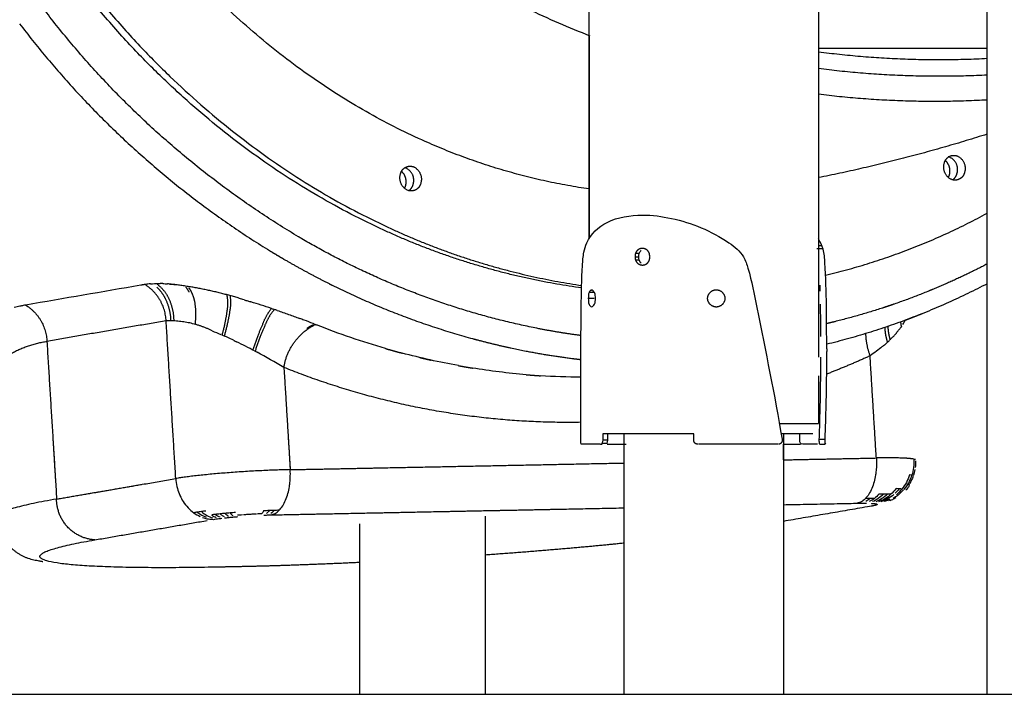
# Model space of a CAD drawing. Units: millimetres. Extents: x 135154 to 210657, y -40755 to 2929.
# Drawn here: x 156485 to 156958, y -39584 to -39260 of the extents above; entities that cross this region are included whole.
import ezdxf

# ---------------------------------------------------------------- set-up
doc = ezdxf.new("R2010")
doc.units = ezdxf.units.MM
doc.header["$LTSCALE"] = 10

msp = doc.modelspace()

# ---------------------------------------------------------------- linework, layer by layer
at = {"color": 6}
msp.add_line((135153.62, -39584.21), (210657.22, -39584.21), dxfattribs=at)
for points, weights, degree in [([(156661.82, -39362.35), (156502.65, -39290.6), (156439.2, -39105.81)], [1, 0.840013612821, 0.854805215971], 2), ([(156443.06, -39105.81), (156506.62, -39290.12), (156665.46, -39361.72)], [0.854754633028, 0.840289986746, 1], 2), ([(156678.12, -39318.18), (156544.77, -39258.07), (156485.83, -39105.81)], [1, 0.847960932052, 0.853766953698], 2), ([(156758.88, -39268.35), (156631.91, -39218.67), (156555.41, -39105.81)], [1, 0.95503689621, 1], 2), ([(156618.93, -39364.65), (156547.1, -39321.78), (156496.58, -39255.1)], [1, 0.981590820028, 1], 2), ([(156485.15, -39262.4), (156534.94, -39328.06), (156605.08, -39371.3)], [1, 0.982988663108, 1], 2), ([(156949.24, -39279.15), (156908.7, -39281.28), (156868.45, -39275.99)], [1, 0.995804394174, 1], 2), ([(156868.45, -39283.77), (156908.7, -39288.97), (156949.24, -39286.89)], [1, 0.995957688124, 1], 2), ([(156949.33, -39299), (156908.77, -39301.29), (156868.45, -39296.27)], [1, 0.995948850582, 1], 2), ([(156949.24, -39315.41), (156909.38, -39328.12), (156868.33, -39336.25)], [1, 0.998403321838, 1], 2), ([(156758.4, -39341.71), (156716.59, -39335.63), (156678.12, -39318.18)], [1, 0.990130046895, 1], 2), ([(156871.79, -39383.06), (156912.5, -39373.38), (156949.24, -39353.36)], [1, 0.991208917355, 1], 2), ([(156754.77, -39389.18), (156706.34, -39382.55), (156661.82, -39362.35)], [1, 0.989513856835, 1], 2), ([(156665.46, -39361.72), (156708.28, -39381.14), (156754.8, -39388.04)], [1, 0.990319824818, 1], 2), ([(156620.54, -39365.59), (156620, -39365.27), (156619.47, -39364.96), (156618.93, -39364.65)], [0.513914944269, 0.514129806121, 0.514345637411, 0.514562438244], 3), ([(156734.23, -39408.76), (156673.72, -39396.81), (156620.54, -39365.59)], [1, 0.98591491884, 1], 2), ([(156605.08, -39371.3), (156607.41, -39372.72), (156609.75, -39374.11), (156612.1, -39375.48)], [0.533919843169, 0.533011693851, 0.532121780276, 0.531250102446], 3), ([(156612.1, -39375.48), (156622.74, -39381.66), (156633.65, -39387.12)], [0.872453480949, 0.876317181338, 0.880970731276], 2), ([(156949.24, -39377.74), (156940.68, -39382.19), (156931.95, -39386.27), (156923.05, -39389.96)], [0.501643838011, 0.498883754401, 0.496366689346, 0.494092230513], 3), ([(156555.42, -39404.98), (156554.93, -39393.6), (156545.28, -39387.56)], [1, 0.884936913104, 1], 2), ([(156551.19, -39387.42), (156554.87, -39390.22), (156556.77, -39394.43)], [1, 0.969533116529, 1], 2), ([(156592.82, -39394.89), (156574.83, -39389.14), (156556.04, -39387.23)], [1, 0.994603782974, 1], 2), ([(156633.65, -39387.12), (156634.12, -39387.36), (156634.59, -39387.59), (156635.07, -39387.83)], [0.523925886479, 0.523778441642, 0.523631678288, 0.523485596416], 3), ([(156949.24, -39387.2), (156912.57, -39406.4), (156872.37, -39416.24)], [1, 0.992670962975, 1], 2), ([(156555.19, -39394.46), (156553.59, -39391.27), (156550.97, -39388.85)], [1, 0.983916515239, 1], 2), ([(156566.5, -39391.24), (156565.84, -39389.9), (156565.01, -39388.89)], [0.939719418764, 0.95411998518, 0.978841104693], 2), ([(156566.27, -39389.11), (156567.06, -39390.11), (156567.68, -39391.44)], [0.978138851303, 0.953436926565, 0.938993519243], 2), ([(156566.27, -39389.11), (156568.47, -39392.17), (156569.07, -39395.9)], [1, 0.973343891842, 1], 2), ([(156635.07, -39387.83), (156667.54, -39403.97), (156702.52, -39413.53)], [1, 0.995272816441, 1], 2), ([(156921.48, -39390.61), (156899.37, -39399.65), (156876.18, -39405.39)], [1, 0.997354506258, 1], 2), ([(156923.05, -39389.96), (156922.27, -39390.29), (156921.48, -39390.61)], [0.901870399784, 0.902344841062, 0.902823941042], 2), ([(156557.76, -39404.77), (156557.63, -39399.33), (156555.19, -39394.46)], [1, 0.975849736094, 1], 2), ([(156556.77, -39394.43), (156559.05, -39399.36), (156559.07, -39404.79)], [1, 0.977140665072, 1], 2), ([(156569.07, -39395.9), (156570.04, -39401.3), (156569.24, -39406.73)], [1, 0.986983958516, 1], 2), ([(156584.73, -39400.11), (156585.42, -39396.34), (156584.65, -39392.58)], [1, 0.982092671898, 1], 2), ([(156586.08, -39392.97), (156586.65, -39396.74), (156585.9, -39400.49)], [1, 0.985058763456, 1], 2), ([(156904.9, -39396.87), (156902.04, -39397.86), (156899.17, -39398.8)], [0.913402680886, 0.91531397155, 0.917286299395], 2), ([(156488.1, -39397.42), (156497.75, -39403.46), (156498.24, -39414.83)], [1, 0.884936809534, 1], 2), ([(156582.34, -39411.82), (156584.09, -39405.44), (156584.73, -39400.11)], [1, 0.901536533283, 0.901536533283], 2), ([(156585.9, -39400.49), (156585.13, -39405.84), (156583.33, -39412.26)], [0.900089732113, 0.900089732113, 1], 2), ([(156601.89, -39406.33), (156603.39, -39402.39), (156605.93, -39399.04)], [1, 0.989906928514, 1], 2), ([(156607.19, -39399.66), (156604.56, -39402.9), (156603.01, -39406.77)], [1, 0.988924272025, 1], 2), ([(156909.84, -39404.7), (156912.61, -39403.66), (156915.36, -39402.59), (156918.1, -39401.49)], [0.510471427091, 0.511027828933, 0.511606404438, 0.512207153606], 3), ([(156910.26, -39404.54), (156914.19, -39403.06), (156918.1, -39401.49)], [0.908470154368, 0.906008799899, 0.90365776279], 2), ([(156577.5, -39409.76), (156567.05, -39404.62), (156555.42, -39404.98)], [1, 0.970286029335, 1], 2), ([(156597.13, -39419.05), (156599.39, -39412.02), (156601.89, -39406.33)], [1, 0.878486462257, 0.878486462257], 2), ([(156876.18, -39405.39), (156874.24, -39405.87), (156872.3, -39406.33)], [0.934058750628, 0.935555609068, 0.93708029901], 2), ([(156908.17, -39407.48), (156907.98, -39406.47), (156907.89, -39405.47)], [0.996034785437, 0.978526724363, 0.964027828105], 2), ([(156603.01, -39406.77), (156600.39, -39412.47), (156598.13, -39419.51)], [0.876874384375, 0.876874384375, 0.998978982797], 2), ([(156611.93, -39427.35), (156614.13, -39413.13), (156627.03, -39406.74)], [1, 0.887581719974, 1], 2), ([(156626.19, -39406.94), (156624.58, -39407.44), (156622.88, -39408.72)], [0.969184484893, 0.918618335127, 0.890165056623], 2), ([(156627.03, -39406.74), (156627.22, -39406.81), (156627.4, -39406.89), (156627.59, -39406.96)], [1, 0.999851960144, 0.999704118629, 0.99955647542], 3), ([(156754.39, -39412.04), (156747.65, -39411.15), (156740.93, -39410.06), (156734.23, -39408.76)], [0.481710061059, 0.482450749804, 0.483304219651, 0.484270602114], 3), ([(156890.98, -39411.13), (156891.12, -39416.63), (156893.12, -39421.76)], [1, 0.984841453258, 1], 2), ([(156898.98, -39417.35), (156904.38, -39413.07), (156908.38, -39407.45)], [1, 0.990158588511, 1], 2), ([(156901.54, -39415.13), (156900.4, -39411.71), (156900.35, -39408.11)], [1, 0.988375346261, 1], 2), ([(156901.67, -39407.66), (156901.72, -39410.8), (156902.72, -39414.03)], [0.907538879187, 0.938702979185, 1], 2), ([(156481.2, -39420.57), (156489.21, -39416.17), (156498.24, -39414.83)], [1, 0.984178269328, 1], 2), ([(156702.52, -39413.53), (156703.2, -39413.71), (156703.87, -39413.89), (156704.55, -39414.07)], [0.507812612457, 0.507701873429, 0.507592311663, 0.507483927159], 3), ([(156704.55, -39414.07), (156716.26, -39417.18), (156728.08, -39419.47)], [0.919421723217, 0.927214417514, 0.93592904405], 2), ([(156660.71, -39418.28), (156663.34, -39419.04), (156665.98, -39419.77), (156668.63, -39420.47)], [0.975633740339, 0.973928320347, 0.972259711613, 0.970627823692], 3), ([(156728.08, -39419.47), (156736.81, -39421.17), (156745.58, -39422.52), (156754.37, -39423.53)], [0.504209011652, 0.503176809541, 0.502334462817, 0.501681971478], 3), ([(156677.12, -39422.6), (156678.95, -39423.03), (156680.77, -39423.45), (156682.6, -39423.86)], [0.965548779312, 0.964490598012, 0.963449400317, 0.962425157665], 3), ([(156750.85, -39423.11), (156752.61, -39423.33), (156754.37, -39423.53)], [0.953878404054, 0.955347783212, 0.956838683189], 2), ([(156893.12, -39421.76), (156886.28, -39424.9), (156879.33, -39427.83), (156872.31, -39430.54)], [1, 0.996764414311, 0.993786522069, 0.991066323275], 3), ([(156754.37, -39453.68), (156680.49, -39454.92), (156611.93, -39427.35)], [1, 0.980157352032, 1], 2), ([(156695.62, -39426.48), (156697.88, -39426.9), (156700.15, -39427.28), (156702.41, -39427.65)], [0.955451081451, 0.954296973927, 0.95316809139, 0.952064381702], 3), ([(156728.1, -39430.82), (156730.4, -39431.01), (156732.71, -39431.19), (156735.01, -39431.34)], [0.940704250323, 0.939787525845, 0.938895840102, 0.938029140761], 3), ([(156913.04, -39471.18), (156909.75, -39470.75), (156902.39, -39470.74)], [0.85561349826, 0.866273499542, 0.932096739548], 2), ([(156895.96, -39477.52), (156895.87, -39478.25), (156895.76, -39478.96)], [0.897619828909, 0.890024002706, 0.883737487083], 2), ([(156614.57, -39484.55), (156614.66, -39483.97), (156614.74, -39483.36)], [0.883737654934, 0.888935119441, 0.895027545103], 2), ([(156502.9, -39490.52), (156472.63, -39495.74), (156473.73, -39499.61)], [1, 0.892376761367, 0.86384562988], 2), ([(156521.17, -39510.1), (156502.9, -39508.83), (156502.9, -39490.52)], [1, 0.731276490591, 1], 2), ([(156561.66, -39487.8), (156561.85, -39488.3), (156562.07, -39488.78)], [0.89184484571, 0.886821038183, 0.882456351112], 2), ([(156893.78, -39492.56), (156894.16, -39492.58), (156894.5, -39492.61)], [0.872343917097, 0.867410660961, 0.863772571394], 2), ([(156895.83, -39492.77), (156895.89, -39492.78), (156895.94, -39492.79)], [0.853736229016, 0.853605805582, 0.853568355986], 2), ([(156580.98, -39523.17), (156491.14, -39524.96), (156466.36, -39519.54), (156521.17, -39510.1)], [1, 0.804737929048, 0.804737938137, 1], 3), ([(156775.22, -39511.68), (156754.75, -39513.77), (156732.2, -39515.69), (156708.43, -39517.38)], [0.873178316128, 0.85595151033, 0.850066036872, 0.855521896133], 3), ([(156648.43, -39520.95), (156627.15, -39521.97), (156607.34, -39522.65), (156589.5, -39523)], [0.894574535014, 0.918898741931, 0.954040563474, 1], 3)]:
    msp.add_rational_spline(points, weights, degree=degree)
for points, degree in [([(156758.45, -39365.43), (156758.45, -39235.62), (156758.45, -39105.81)], 2), ([(156868.45, -39105.81), (156868.45, -39264.13), (156868.45, -39422.45)], 2), ([(156949.24, -39584.21), (156949.24, -39344.59), (156949.24, -39104.96)], 2), ([(156758.4, -39268.14), (156758.4, -39316.83), (156758.4, -39365.51)], 2), ([(156949.24, -39274.21), (156908.84, -39274.21), (156868.45, -39274.21)], 2), ([(156758.4, -39300.03), (156758.4, -39301.37), (156758.4, -39302.7)], 2), ([(156868.45, -39368.84), (156869.21, -39368.84), (156869.97, -39368.84)], 2), ([(156782.39, -39372.68), (156781.56, -39372.68), (156780.73, -39372.68)], 2), ([(156870.48, -39370.36), (156869.03, -39370.36), (156867.57, -39370.36)], 2), ([(156780.47, -39374.21), (156781.31, -39374.21), (156782.15, -39374.21)], 2), ([(156780.73, -39375.74), (156781.56, -39375.74), (156782.39, -39375.74)], 2), ([(156545.28, -39387.56), (156544.27, -39387.74), (156543.25, -39387.91)], 2), ([(156547.98, -39387.22), (156549.2, -39387.12), (156550.42, -39387.08), (156551.65, -39387.07)], 3), ([(156551.65, -39387.07), (156551.97, -39387.07), (156552.29, -39387.08), (156552.62, -39387.08)], 3), ([(156553.82, -39387.11), (156554.55, -39387.14), (156555.29, -39387.18), (156556.04, -39387.23)], 3), ([(156868.96, -39387.8), (156868.99, -39388.79), (156869.01, -39389.78), (156869.04, -39390.77)], 3), ([(156760.87, -39391.38), (156759.78, -39391.38), (156758.68, -39391.38)], 2), ([(156758.88, -39390.52), (156759.08, -39390.32), (156759.3, -39390.21), (156759.54, -39390.21)], 3), ([(156605.93, -39399.04), (156602.67, -39397.95), (156599.41, -39396.9), (156596.12, -39395.89)], 3), ([(156760.73, -39394.21), (156759.32, -39394.21), (156757.91, -39394.21)], 2), ([(156869.17, -39397.03), (156869.27, -39402.16), (156869.33, -39407.29), (156869.36, -39412.43)], 3), ([(156608.73, -39399.99), (156608.27, -39399.83), (156607.8, -39399.67), (156607.33, -39399.52)], 3), ([(156555.42, -39404.98), (156526.83, -39409.9), (156498.24, -39414.83)], 2), ([(156560.07, -39480.66), (156557.75, -39442.82), (156555.42, -39404.98)], 2), ([(156626.52, -39406.54), (156626.69, -39406.6), (156626.86, -39406.67), (156627.03, -39406.74)], 3), ([(156660.71, -39418.28), (156649.49, -39415.04), (156638.44, -39411.25), (156627.59, -39406.96)], 3), ([(156498.24, -39414.83), (156500.57, -39452.68), (156502.9, -39490.52)], 2), ([(156587.73, -39414.3), (156585.94, -39413.45), (156584.15, -39412.62), (156582.34, -39411.82)], 3), ([(156587.73, -39414.3), (156588.24, -39414.55), (156588.75, -39414.8), (156589.27, -39415.05)], 3), ([(156597.84, -39419.42), (156595.01, -39417.91), (156592.15, -39416.45), (156589.27, -39415.05)], 3), ([(156597.84, -39419.42), (156598.26, -39419.64), (156598.68, -39419.86), (156599.09, -39420.09)], 3), ([(156611.93, -39427.35), (156607.71, -39424.83), (156603.42, -39422.41), (156599.09, -39420.09)], 3), ([(156695.62, -39426.48), (156686.55, -39424.83), (156677.55, -39422.82), (156668.63, -39420.47)], 3), ([(156754.37, -39463.84), (156754.37, -39441.16), (156754.37, -39418.48)], 2), ([(156872.37, -39418.48), (156872.37, -39419.07), (156872.37, -39419.66)], 2), ([(156896.14, -39470.8), (156894.63, -39446.28), (156893.12, -39421.76)], 2), ([(156611.93, -39427.35), (156613.44, -39451.88), (156614.95, -39476.4)], 2), ([(156754.37, -39432.03), (156747.92, -39431.99), (156741.47, -39431.75), (156735.01, -39431.34)], 3), ([(156868.45, -39431.31), (156868.45, -39442.76), (156868.45, -39454.21)], 2), ([(156849.57, -39454.21), (156858.97, -39454.21), (156868.37, -39454.21)], 2), ([(156868.85, -39454.24), (156868.77, -39456.75), (156868.69, -39459.27), (156868.61, -39461.78)], 3), ([(156501.04, -39460.28), (156501.43, -39466.7), (156501.83, -39473.12)], 2), ([(156614.04, -39461.56), (156614.49, -39468.98), (156614.95, -39476.4)], 2), ([(156808.53, -39459.21), (156786.7, -39459.21), (156764.86, -39459.21)], 2), ([(156764.86, -39459.21), (156764.86, -39460.71), (156764.86, -39462.21)], 2), ([(156767.33, -39462.21), (156766.1, -39462.21), (156764.86, -39462.21)], 2), ([(156767.33, -39462.21), (156767.33, -39460.71), (156767.33, -39459.21)], 2), ([(156775.22, -39584.21), (156775.22, -39521.71), (156775.22, -39459.21)], 2), ([(156808.53, -39462.21), (156808.53, -39460.71), (156808.53, -39459.21)], 2), ([(156865.65, -39459.21), (156858.03, -39459.21), (156850.42, -39459.21)], 2), ([(156851.52, -39459.21), (156851.52, -39521.71), (156851.52, -39584.21)], 2), ([(156859.41, -39462.21), (156859.41, -39460.71), (156859.41, -39459.21)], 2), ([(156868.65, -39461.8), (156869.62, -39461.8), (156870.59, -39461.79), (156871.56, -39461.78)], 3), ([(156871.85, -39464.21), (156871.46, -39463.51), (156871.6, -39462.58), (156871.56, -39461.78)], 3), ([(156763.6, -39464.21), (156759.01, -39464.21), (156754.42, -39464.21)], 2), ([(156763.75, -39464.21), (156764.15, -39464.21), (156764.55, -39464.21)], 2), ([(156764.55, -39463.63), (156765.77, -39463.63), (156767, -39463.63)], 2), ([(156767, -39464.21), (156771.59, -39464.21), (156776.17, -39464.21)], 2), ([(156849.11, -39464.21), (156829.94, -39464.21), (156810.78, -39464.21)], 2), ([(156851.54, -39464.21), (156855.64, -39464.21), (156859.74, -39464.21)], 2), ([(156851.55, -39471.69), (156851.55, -39467.95), (156851.55, -39464.21)], 2), ([(156867.94, -39464.21), (156864.29, -39464.21), (156860.64, -39464.21)], 2), ([(156868.89, -39464.21), (156869.11, -39464.21), (156869.32, -39464.21)], 2), ([(156869.32, -39464.21), (156870.47, -39464.21), (156871.63, -39464.21)], 2), ([(156851.53, -39471.69), (156873.83, -39471.25), (156896.14, -39470.8)], 2), ([(156914.15, -39471.37), (156913.84, -39471.3), (156913.47, -39471.24), (156913.04, -39471.18)], 3), ([(156914.15, -39471.37), (156914.23, -39472.67), (156914.19, -39473.99), (156914.02, -39475.29)], 3), ([(156914.89, -39471.59), (156914.71, -39471.51), (156914.46, -39471.44), (156914.15, -39471.37)], 3), ([(156914.91, -39472.11), (156914.95, -39473.2), (156914.9, -39474.3), (156914.76, -39475.38)], 3), ([(156501.83, -39473.12), (156502.07, -39477.01), (156502.31, -39480.9)], 2), ([(156614.95, -39476.4), (156635.91, -39475.98), (156656.87, -39475.56)], 2), ([(156640.8, -39475.88), (156708.01, -39474.55), (156775.22, -39473.21)], 2), ([(156914.02, -39475.29), (156913.85, -39476.58), (156913.56, -39477.87), (156913.14, -39479.11)], 3), ([(156914.62, -39476.29), (156914.45, -39477.31), (156914.19, -39478.33), (156913.85, -39479.32)], 3), ([(156502.9, -39490.52), (156531.49, -39485.59), (156560.07, -39480.66)], 2), ([(156912.08, -39478.93), (156911.68, -39480.17), (156911.17, -39481.38), (156910.55, -39482.52)], 3), ([(156913.14, -39479.11), (156912.73, -39480.35), (156912.2, -39481.55), (156911.56, -39482.69)], 3), ([(156913.14, -39479.11), (156912.85, -39479.04), (156912.49, -39478.98), (156912.08, -39478.93)], 3), ([(156913.73, -39479.65), (156913.33, -39480.77), (156912.83, -39481.86), (156912.24, -39482.89)], 3), ([(156502.9, -39490.52), (156523.3, -39487), (156543.7, -39483.48)], 2), ([(156905.58, -39485.5), (156904.84, -39486.5), (156904.02, -39487.42), (156903.13, -39488.24)], 3), ([(156907.13, -39485.6), (156906.53, -39486.37), (156905.88, -39487.09), (156905.18, -39487.76)], 3), ([(156907.13, -39485.6), (156906.67, -39485.56), (156906.15, -39485.53), (156905.58, -39485.5)], 3), ([(156908.39, -39485.74), (156907.59, -39486.71), (156906.7, -39487.61), (156905.74, -39488.41)], 3), ([(156909.22, -39486.04), (156908.41, -39486.97), (156907.51, -39487.83), (156906.55, -39488.6)], 3), ([(156908.39, -39485.74), (156908.03, -39485.69), (156907.63, -39485.65), (156907.18, -39485.61)], 3), ([(156910.55, -39482.52), (156909.93, -39483.66), (156909.21, -39484.74), (156908.39, -39485.74)], 3), ([(156911.56, -39482.69), (156910.92, -39483.83), (156910.18, -39484.9), (156909.34, -39485.9)], 3), ([(156911.87, -39484.2), (156911.38, -39484.93), (156910.85, -39485.63), (156910.27, -39486.29)], 3), ([(156911.56, -39482.69), (156911.38, -39483.01), (156911.2, -39483.32), (156911, -39483.63)], 3), ([(156912.11, -39483.11), (156911.93, -39483.4), (156911.75, -39483.7), (156911.56, -39483.99)], 3), ([(156890.71, -39490.45), (156890.16, -39490.99), (156889.58, -39491.44), (156888.98, -39491.78)], 3), ([(156893.1, -39490.27), (156892.38, -39490.28), (156891.63, -39490.29), (156890.86, -39490.31)], 3), ([(156893.1, -39490.27), (156892.44, -39490.85), (156891.76, -39491.32), (156891.05, -39491.68)], 3), ([(156895.18, -39490.26), (156894.39, -39490.87), (156893.56, -39491.37), (156892.71, -39491.74)], 3), ([(156895.18, -39490.26), (156894.51, -39490.26), (156893.82, -39490.27), (156893.1, -39490.27)], 3), ([(156897.08, -39490.28), (156896.21, -39490.89), (156895.29, -39491.38), (156894.35, -39491.75)], 3), ([(156897.4, -39488.11), (156896.71, -39488.93), (156895.96, -39489.65), (156895.18, -39490.26)], 3), ([(156898.78, -39490.32), (156897.83, -39490.92), (156896.84, -39491.42), (156895.82, -39491.79)], 3), ([(156898.78, -39490.32), (156898.17, -39490.71), (156897.53, -39491.06), (156896.89, -39491.35)], 3), ([(156899.54, -39488.12), (156898.77, -39488.95), (156897.95, -39489.67), (156897.08, -39490.28)], 3), ([(156900.27, -39490.38), (156899.26, -39490.98), (156898.2, -39491.47), (156897.11, -39491.84)], 3), ([(156899.54, -39488.12), (156898.86, -39488.11), (156898.15, -39488.11), (156897.4, -39488.11)], 3), ([(156899.12, -39491.01), (156898.79, -39491.17), (156898.46, -39491.32), (156898.13, -39491.46)], 3), ([(156901.52, -39490.46), (156900.5, -39491.04), (156899.43, -39491.51), (156898.34, -39491.87)], 3), ([(156901.45, -39488.17), (156900.62, -39488.99), (156899.72, -39489.71), (156898.78, -39490.32)], 3), ([(156900.55, -39490.97), (156900.2, -39491.15), (156899.84, -39491.31), (156899.48, -39491.45)], 3), ([(156901.45, -39488.17), (156900.85, -39488.15), (156900.22, -39488.13), (156899.54, -39488.12)], 3), ([(156902.54, -39490.57), (156901.67, -39491.04), (156900.77, -39491.43), (156899.85, -39491.76)], 3), ([(156903.13, -39488.24), (156902.24, -39489.06), (156901.28, -39489.78), (156900.27, -39490.38)], 3), ([(156901.85, -39490.93), (156901.56, -39491.07), (156901.26, -39491.2), (156900.97, -39491.33)], 3), ([(156903.13, -39488.24), (156902.61, -39488.21), (156902.05, -39488.19), (156901.45, -39488.17)], 3), ([(156904.54, -39488.33), (156903.6, -39489.15), (156902.59, -39489.86), (156901.52, -39490.46)], 3), ([(156902.65, -39491.02), (156902.41, -39491.14), (156902.15, -39491.25), (156901.9, -39491.36)], 3), ([(156903.82, -39490.85), (156903.48, -39491.02), (156903.14, -39491.18), (156902.8, -39491.33)], 3), ([(156904.54, -39488.33), (156904.21, -39488.62), (156903.86, -39488.9), (156903.51, -39489.17)], 3), ([(156905.53, -39489.89), (156904.98, -39490.23), (156904.42, -39490.54), (156903.85, -39490.83)], 3), ([(156906.47, -39488.66), (156905.76, -39489.22), (156905.01, -39489.74), (156904.23, -39490.19)], 3), ([(156574.5, -39496.24), (156573.74, -39496.33), (156573.02, -39496.42), (156572.33, -39496.52)], 3), ([(156602.21, -39496.15), (156601.93, -39496.74), (156601.64, -39497.23), (156601.34, -39497.58)], 3), ([(156604.79, -39496.04), (156603.94, -39496.08), (156603.08, -39496.11), (156602.21, -39496.15)], 3), ([(156604.79, -39496.04), (156604.41, -39496.65), (156604, -39497.13), (156603.57, -39497.49)], 3), ([(156607.29, -39495.96), (156606.47, -39495.99), (156605.64, -39496.01), (156604.79, -39496.04)], 3), ([(156607.29, -39495.96), (156606.79, -39496.57), (156606.27, -39497.06), (156605.73, -39497.42)], 3), ([(156605.78, -39498.11), (156690.5, -39496.42), (156775.22, -39494.73)], 2), ([(156609.52, -39495.91), (156608.79, -39495.92), (156608.05, -39495.94), (156607.29, -39495.96)], 3), ([(156607.72, -39498.07), (156678.17, -39496.67), (156748.61, -39495.26)], 2), ([(156888.98, -39491.78), (156888.32, -39492.15), (156887.65, -39492.39), (156886.97, -39492.51)], 3), ([(156894.55, -39493.79), (156894.27, -39493.85), (156893.96, -39493.9), (156893.62, -39493.96)], 3), ([(156895.42, -39492.7), (156895.62, -39492.73), (156895.79, -39492.76), (156895.94, -39492.79)], 3), ([(156521.17, -39510.1), (156548.15, -39505.44), (156575.14, -39500.79)], 2), ([(156570.38, -39496.79), (156569.81, -39496.88), (156569.27, -39496.97), (156568.77, -39497.05)], 3), ([(156572.33, -39496.52), (156571.64, -39496.61), (156570.99, -39496.7), (156570.38, -39496.79)], 3), ([(156570.38, -39496.79), (156571.29, -39497.51), (156572.25, -39498.12), (156573.25, -39498.61)], 3), ([(156572.33, -39496.52), (156573.18, -39497.24), (156574.06, -39497.86), (156574.98, -39498.36)], 3), ([(156573.26, -39498.61), (156573.73, -39498.84), (156574.19, -39499.04), (156574.67, -39499.22)], 3), ([(156574.98, -39498.36), (156575.9, -39498.86), (156576.85, -39499.24), (156577.81, -39499.5)], 3), ([(156575.14, -39499.95), (156575.54, -39500.03), (156575.95, -39500.1), (156576.35, -39500.14)], 3), ([(156577.22, -39498.29), (156577.96, -39498.72), (156578.71, -39499.05), (156579.48, -39499.28)], 3), ([(156579.02, -39497.87), (156578.45, -39497.93), (156577.89, -39498), (156577.34, -39498.06)], 3), ([(156581.28, -39497.63), (156580.51, -39497.71), (156579.75, -39497.79), (156579.02, -39497.87)], 3), ([(156579.02, -39497.87), (156579.76, -39498.39), (156580.53, -39498.79), (156581.3, -39499.07)], 3), ([(156580.7, -39499.88), (156581, -39499.84), (156581.31, -39499.8), (156581.63, -39499.76)], 3), ([(156583.68, -39497.4), (156582.86, -39497.47), (156582.06, -39497.55), (156581.28, -39497.63)], 3), ([(156581.28, -39497.63), (156581.74, -39498.01), (156582.2, -39498.32), (156582.67, -39498.58)], 3), ([(156582.67, -39498.58), (156582.87, -39498.68), (156583.06, -39498.78), (156583.25, -39498.86)], 3), ([(156586.19, -39497.17), (156585.34, -39497.25), (156584.5, -39497.32), (156583.68, -39497.4)], 3), ([(156583.68, -39497.4), (156584.22, -39497.94), (156584.77, -39498.36), (156585.33, -39498.66)], 3), ([(156588.79, -39496.96), (156587.91, -39497.03), (156587.05, -39497.1), (156586.19, -39497.17)], 3), ([(156586.19, -39497.17), (156586.62, -39497.73), (156587.06, -39498.16), (156587.5, -39498.47)], 3), ([(156592.04, -39498.12), (156591.27, -39498.17), (156590.5, -39498.23), (156589.75, -39498.29)], 3), ([(156594.37, -39497.96), (156593.77, -39498), (156593.16, -39498.04), (156592.56, -39498.08)], 3), ([(156596.48, -39497.83), (156595.83, -39497.87), (156595.17, -39497.91), (156594.52, -39497.95)], 3), ([(156598.74, -39497.71), (156598.07, -39497.74), (156597.39, -39497.78), (156596.72, -39497.82)], 3), ([(156601.34, -39497.58), (156600.58, -39497.62), (156599.81, -39497.65), (156599.04, -39497.69)], 3), ([(156708.43, -39498.73), (156708.43, -39541.47), (156708.43, -39584.21)], 2), ([(156648.43, -39584.21), (156648.43, -39543.29), (156648.43, -39502.37)], 2), ([(156589.5, -39523), (156585.24, -39523.09), (156580.98, -39523.17)], 2)]:
    msp.add_open_spline(points, degree=degree)
for points, weights, degree, knots in [([(156931.98, -39337.07), (156927.17, -39334.54), (156928.74, -39329.32), (156929.19, -39327.13), (156931.18, -39326.1), (156933.16, -39325.06), (156935.22, -39325.95), (156940.04, -39328.49), (156938.47, -39333.71), (156938.02, -39335.86), (156936.08, -39336.9), (156934.15, -39337.94), (156932.11, -39337.13)], [1, 0.771666830384, 1, 0.903050008822, 1, 0.903050008822, 1, 0.771666830381, 1, 0.906366211358, 1, 0.906366211358, 1], 2, [0, 0, 0, 9.108798, 9.108798, 13.28837, 13.28837, 17.467943, 17.467943, 26.576741, 26.576741, 30.689175, 30.689175, 34.801608, 34.801608, 34.801608]), ([(156933.11, -39337.05), (156934.34, -39336.02), (156934.83, -39334.33), (156935.15, -39333.23), (156935.08, -39332.04), (156934.98, -39327.49), (156930.6, -39326.26)], [0.91573480615, 0.91573480615, 1, 0.980785280404, 1, 0.80307539012, 1], 2, [-34.16482, -34.16482, -34.16482, -30.630528, -30.630528, -28.274334, -28.274334, -20.444284, -20.444284, -20.444284]), ([(156671.12, -39342.27), (156666.3, -39339.73), (156667.87, -39334.51), (156668.32, -39332.32), (156670.31, -39331.29), (156672.3, -39330.26), (156674.35, -39331.15), (156679.17, -39333.68), (156677.6, -39338.9), (156677.15, -39341.02), (156675.25, -39342.07), (156673.35, -39343.11), (156671.32, -39342.35)], [1, 0.771666830382, 1, 0.903050008823, 1, 0.903050008823, 1, 0.771666830381, 1, 0.908520396285, 1, 0.908520396285, 1], 2, [0, 0, 0, 9.108798, 9.108798, 13.28837, 13.28837, 17.467943, 17.467943, 26.576741, 26.576741, 30.645232, 30.645232, 34.713724, 34.713724, 34.713724]), ([(156930.67, -39336.22), (156931.57, -39334.55), (156931.44, -39332.67), (156931.29, -39329.92), (156929.26, -39328.06)], [1, 0.960119240036, 1, 0.925198562957, 1], 2, [0, 0, 0, 3.683126, 3.683126, 8.905093, 8.905093, 8.905093]), ([(156669.8, -39341.41), (156670.7, -39339.75), (156670.57, -39337.86), (156670.43, -39335.11), (156668.39, -39333.26)], [1, 0.960119240032, 1, 0.925198562955, 1], 2, [0, 0, 0, 3.683126, 3.683126, 8.905093, 8.905093, 8.905093]), ([(156672.19, -39342.29), (156673.5, -39341.18), (156673.96, -39339.53), (156674.28, -39338.42), (156674.21, -39337.23), (156674.11, -39332.68), (156669.73, -39331.45)], [1, 0.95530977396, 1, 0.980785280406, 1, 0.803075390117, 1], 2, [0, 0, 0, 3.327647, 3.327647, 5.683842, 5.683842, 13.513892, 13.513892, 13.513892]), ([(156787.39, -39374.03), (156787.54, -39372.46), (156786.47, -39371.32), (156785.4, -39370.17), (156783.83, -39370.21), (156782.26, -39370.26), (156781.25, -39371.46), (156780.24, -39372.66), (156780.47, -39374.21)], [1, 0.911780107228, 1, 0.911780107228, 1, 0.911780107228, 1, 0.911780107228, 1], 2, [0, 0, 0, 2.949264, 2.949264, 5.898528, 5.898528, 8.847792, 8.847792, 11.797056, 11.797056, 11.797056]), ([(156780.47, -39374.21), (156780.24, -39375.8), (156781.29, -39377), (156782.33, -39378.21), (156783.93, -39378.21), (156785.53, -39378.21), (156786.58, -39377), (156787.62, -39375.8), (156787.39, -39374.21)], [1, 0.909415462279, 1, 0.909415462279, 1, 0.909415462279, 1, 0.909415462279, 1], 2, [0, 0, 0, 2.998944, 2.998944, 5.997889, 5.997889, 8.996833, 8.996833, 11.995777, 11.995777, 11.995777]), ([(156823.67, -39394.21), (156823.36, -39390.21), (156819.35, -39390.21), (156815.33, -39390.21), (156815.02, -39394.21)], [1, 0.733900966636, 1, 0.733900966636, 1], 2, [0, 0, 0, 6.473972, 6.473972, 12.947944, 12.947944, 12.947944]), ([(156815.02, -39394.21), (156815.33, -39398.21), (156819.35, -39398.21), (156823.36, -39398.21), (156823.67, -39394.21)], [1, 0.733900835818, 1, 0.733900835818, 1], 2, [0, 0, 0, 6.473973, 6.473973, 12.947947, 12.947947, 12.947947]), ([(156810.52, -39464.21), (156809.7, -39464.21), (156809.11, -39463.63), (156808.53, -39463.04), (156808.53, -39462.21)], [1, 0.923791079252, 1, 0.923791079252, 1], 2, [0, 0, 0, 1.569437, 1.569437, 3.138874, 3.138874, 3.138874]), ([(156850.88, -39461.78), (156851.12, -39462.61), (156850.66, -39463.34), (156850.2, -39464.07), (156849.35, -39464.21)], [1, 0.912443676869, 1, 0.912443676869, 1], 2, [0, 0, 0, 1.620882, 1.620882, 3.241765, 3.241765, 3.241765]), ([(156851.52, -39493.22), (156869.25, -39492.86), (156886.97, -39492.51), (156888.65, -39492.48), (156890.1, -39492.48)], [0.999999860336, 0.999999860336, 0.999999860336, 0.960802297228, 0.932096265297], 2, [0.8739324, 0.8739324, 0.8739324, 0.9999998, 0.9999998, 1.2102177, 1.2102177, 1.2102177]), ([(156895.98, -39492.79), (156897.92, -39493.22), (156893.62, -39493.96), (156872.57, -39497.59), (156851.52, -39501.22)], [0.853553271396, 0.853553271399, 0.999999860351, 0.999999860351, 0.999999860351], 2, [1.785398, 1.785398, 1.785398, 2.570796, 2.570796, 3.307035, 3.307035, 3.307035]), ([(156496.29, -39520.61), (156495.66, -39520.49), (156495.04, -39520.36), (156494.43, -39520.23), (156483.26, -39518.85), (156475.24, -39510.93), (156473.72, -39499.78)], [1, 1, 1, 1, 0.861627597004, 0.861627597004, 1], 3, [141.477317, 141.477317, 141.477317, 141.477317, 146.557092, 146.557092, 146.557092, 177.862945, 177.862945, 177.862945, 177.862945])]:
    msp.add_rational_spline(points, weights, degree=degree, knots=knots)
for points, knots in [([(156754.37, -39418.45), (156754.52, -39405.14), (156754.42, -39389.58), (156755.53, -39372.58), (156758.06, -39364.38), (156767.24, -39355.65), (156778.18, -39354.33), (156783.87, -39354.21)], [0, 0, 0, 0, 40.00147, 46.501158, 51.203267, 65.261128, 82.647364, 82.647364, 82.647364, 82.647364]), ([(156783.87, -39354.21), (156788.63, -39354.25), (156798.15, -39355.44), (156812.42, -39359.98), (156824.02, -39366.11), (156832.37, -39372.83), (156836.01, -39384.05), (156841.49, -39413.28), (156847.53, -39440.58), (156850.88, -39461.77)], [0, 0, 0, 0, 14.168762, 28.983385, 44.23797, 54.092462, 59.955447, 79.142131, 143.565104, 143.565104, 143.565104, 143.565104]), ([(156872.37, -39418.48), (156872.17, -39404.72), (156872.42, -39388.71), (156871.03, -39370.96), (156869.3, -39367.2), (156868.45, -39365.68)], [0, 0, 0, 0, 41.305673, 47.986062, 53.34204, 53.34204, 53.34204, 53.34204]), ([(156782.15, -39374.21), (156782.15, -39373.69), (156782.23, -39373.17), (156782.55, -39372.2), (156782.78, -39371.76), (156783.14, -39371.31), (156783.2, -39371.25), (156783.26, -39371.18)], [-12.566369, -12.566369, -12.566369, -12.566369, -10.99281, -10.99281, -9.417353, -9.417353, -9.117659, -9.117659, -9.117659, -9.117659]), ([(156783.26, -39377.25), (156783.2, -39377.18), (156783.14, -39377.11), (156782.78, -39376.67), (156782.55, -39376.23), (156782.23, -39375.26), (156782.15, -39374.74), (156782.15, -39374.21)], [-16.022973, -16.022973, -16.022973, -16.022973, -15.715247, -15.715247, -14.139861, -14.139861, -12.566369, -12.566369, -12.566369, -12.566369]), ([(156547.98, -39387.22), (156547.54, -39387.26), (156547.12, -39387.3), (156546.4, -39387.39), (156546.11, -39387.43), (156545.63, -39387.5), (156545.46, -39387.53), (156545.28, -39387.56)], [11.29333765, 11.29333765, 11.29333765, 11.29333765, 11.30374371, 11.30374371, 11.31144166, 11.31144166, 11.31619514, 11.31619514, 11.31619514, 11.31619514]), ([(156553.82, -39387.11), (156553.47, -39387.1), (156553.12, -39387.09), (156552.72, -39387.08), (156552.67, -39387.08), (156552.62, -39387.08)], [11.250723729, 11.250723729, 11.250723729, 11.250723729, 11.257857844, 11.257857844, 11.258948709, 11.258948709, 11.258948709, 11.258948709]), ([(156557.05, -39387.3), (156557.07, -39387.3), (156557.1, -39387.3), (156558, -39387.38), (156558.89, -39387.46), (156559.81, -39387.56)], [-78.447027, -78.447027, -78.447027, -78.447027, -78.346911, -78.346911, -74.864885, -74.864885, -74.864885, -74.864885]), ([(156543.25, -39387.91), (156524.87, -39391.08), (156506.49, -39394.25), (156488.1, -39397.42), (156487.71, -39397.49), (156487.37, -39397.55), (156486.36, -39397.74), (156485.81, -39397.84), (156484.36, -39398.14), (156483.47, -39398.34), (156482.61, -39398.54)], [0, 0, 0, 0, 55.96068, 55.96068, 55.96068, 55.973205, 55.973205, 55.988577, 55.988577, 56.014122, 56.014122, 56.014122, 56.014122]), ([(156761.46, -39394.21), (156761.34, -39393.21), (156761.43, -39391.78), (156759.59, -39389.66), (156757.81, -39391.7), (156758.05, -39393.22), (156757.91, -39394.21)], [0, 0, 0, 0, 2.851657, 4.774438, 6.481872, 9.419549, 9.419549, 9.419549, 9.419549]), ([(156592.82, -39394.89), (156593.42, -39395.07), (156594.03, -39395.25), (156595.13, -39395.59), (156595.63, -39395.74), (156596.12, -39395.89)], [-38.085998, -38.085998, -38.085998, -38.085998, -36.160113, -36.160113, -34.577141, -34.577141, -34.577141, -34.577141]), ([(156757.91, -39394.21), (156758.05, -39395.2), (156757.81, -39396.73), (156759.59, -39398.77), (156761.43, -39396.64), (156761.34, -39395.22), (156761.46, -39394.21)], [0, 0, 0, 0, 2.938714, 4.645969, 6.56894, 9.42041, 9.42041, 9.42041, 9.42041]), ([(156605.93, -39399.04), (156606.16, -39399.12), (156606.4, -39399.2), (156606.87, -39399.36), (156607.1, -39399.44), (156607.33, -39399.52)], [-24.106742, -24.106742, -24.106742, -24.106742, -23.353406, -23.353406, -22.600071, -22.600071, -22.600071, -22.600071]), ([(156608.73, -39399.99), (156609.66, -39400.31), (156610.58, -39400.63), (156613.31, -39401.59), (156615.1, -39402.23), (156617.73, -39403.19), (156618.6, -39403.51), (156619.45, -39403.83)], [-21.093399, -21.093399, -21.093399, -21.093399, -18.080056, -18.080056, -12.053371, -12.053371, -9.063662, -9.063662, -9.063662, -9.063662]), ([(156626.52, -39406.54), (156626.35, -39406.47), (156626.17, -39406.4), (156624.56, -39405.77), (156623.09, -39405.2), (156620.88, -39404.36), (156620.17, -39404.09), (156619.45, -39403.83)], [10.86675747, 10.86675747, 10.86675747, 10.86675747, 10.86967859, 10.86967859, 10.89409379, 10.89409379, 10.90554391, 10.90554391, 10.90554391, 10.90554391]), ([(156908.86, -39406.71), (156909.23, -39406.11), (156909.56, -39405.53), (156909.87, -39404.89), (156909.91, -39404.81), (156909.94, -39404.73)], [4.01455342, 4.01455342, 4.01455342, 4.01455342, 4.07042945, 4.07042945, 4.07838965, 4.07838965, 4.07838965, 4.07838965]), ([(156577.5, -39409.76), (156578.85, -39410.31), (156580.23, -39410.89), (156581.63, -39411.5), (156581.64, -39411.51), (156581.66, -39411.51)], [4.0073288, 4.0073288, 4.0073288, 4.0073288, 4.07118457, 4.07118457, 4.07177364, 4.07177364, 4.07177364, 4.07177364]), ([(156871.56, -39461.78), (156871.97, -39450.74), (156872.23, -39439.72), (156872.35, -39425.68), (156872.37, -39422.67), (156872.37, -39419.66)], [100.860368, 100.860368, 100.860368, 100.860368, 134.157082, 134.157082, 143.259892, 143.259892, 143.259892, 143.259892]), ([(156898.98, -39417.35), (156898.09, -39418.09), (156897.15, -39418.82), (156895.2, -39420.29), (156894.18, -39421.03), (156893.12, -39421.76)], [84.374104, 84.374104, 84.374104, 84.374104, 90.400826, 90.400826, 96.427548, 96.427548, 96.427548, 96.427548]), ([(156869.37, -39422.45), (156869.36, -39423.72), (156869.35, -39424.99), (156869.29, -39435.57), (156869.11, -39444.9), (156868.85, -39454.23)], [-140.446629, -140.446629, -140.446629, -140.446629, -136.615616, -136.615616, -108.458703, -108.458703, -108.458703, -108.458703]), ([(156728.1, -39430.82), (156719.53, -39430.09), (156710.97, -39429.03), (156702.41, -39427.65), (156702.41, -39427.65), (156702.41, -39427.65)], [10.301182, 10.301182, 10.301182, 10.301182, 10.4424593, 10.4424593, 10.4424849, 10.4424849, 10.4424849, 10.4424849]), ([(156764.86, -39462.21), (156764.86, -39462.72), (156764.75, -39463.22), (156764.51, -39463.67), (156764.46, -39463.74), (156764.42, -39463.81)], [-3.14083, -3.14083, -3.14083, -3.14083, -1.570492, -1.570492, -1.257399, -1.257399, -1.257399, -1.257399]), ([(156766.87, -39463.82), (156766.92, -39463.76), (156766.96, -39463.69), (156767.21, -39463.24), (156767.33, -39462.74), (156767.33, -39462.21)], [1.266278, 1.266278, 1.266278, 1.266278, 1.570348, 1.570348, 3.14087, 3.14087, 3.14087, 3.14087]), ([(156860.52, -39464.21), (156860.23, -39464.21), (156859.95, -39463.99), (156859.53, -39463.24), (156859.41, -39462.74), (156859.41, -39462.21)], [-3.140869, -3.140869, -3.140869, -3.140869, -1.570522, -1.570522, 0, 0, 0, 0]), ([(156868.61, -39461.8), (156868.6, -39462.08), (156868.6, -39462.36), (156868.62, -39462.95), (156868.64, -39463.23), (156868.7, -39463.72), (156868.74, -39463.91), (156868.78, -39464.04)], [0, 0, 0, 0, 0.842169, 0.842169, 1.776418, 1.776418, 2.710665, 2.710665, 2.710665, 2.710665]), ([(156896.14, -39470.8), (156896.22, -39472.1), (156896.23, -39473.42), (156896.18, -39474.72), (156896.14, -39475.66), (156896.07, -39476.6), (156895.96, -39477.52)], [-31.474759, -31.474759, -31.474759, -31.474759, -27.540414, -27.540414, -27.540414, -24.691007, -24.691007, -24.691007, -24.691007]), ([(156902.39, -39470.74), (156901.43, -39470.74), (156900.43, -39470.74), (156899.38, -39470.75), (156898.34, -39470.76), (156897.26, -39470.78), (156896.14, -39470.8)], [54.999944, 54.999944, 54.999944, 54.999944, 58.928512, 58.928512, 58.928512, 62.857079, 62.857079, 62.857079, 62.857079]), ([(156614.95, -39476.4), (156613.83, -39476.42), (156612.68, -39476.45), (156611.51, -39476.48), (156610.33, -39476.52), (156609.13, -39476.55), (156607.9, -39476.6), (156606.67, -39476.64), (156605.42, -39476.69), (156604.16, -39476.75), (156602.89, -39476.8), (156601.61, -39476.87), (156600.32, -39476.93), (156599.03, -39477), (156597.73, -39477.07), (156596.43, -39477.14), (156595.12, -39477.22), (156593.81, -39477.3), (156592.51, -39477.38), (156591.2, -39477.46), (156589.9, -39477.55), (156588.61, -39477.64), (156587.31, -39477.73), (156586.03, -39477.83), (156584.76, -39477.93), (156583.49, -39478.03), (156582.23, -39478.13), (156581, -39478.23), (156579.77, -39478.34), (156578.55, -39478.45), (156577.37, -39478.56), (156576.18, -39478.67), (156575.03, -39478.78), (156573.9, -39478.89), (156572.77, -39479.01), (156571.68, -39479.12), (156570.62, -39479.24), (156569.57, -39479.35), (156568.55, -39479.47), (156567.58, -39479.59), (156566.6, -39479.71), (156565.67, -39479.83), (156564.79, -39479.95), (156563.9, -39480.07), (156563.06, -39480.19), (156562.28, -39480.31), (156561.49, -39480.43), (156560.75, -39480.54), (156560.07, -39480.66)], [0, 0, 0, 0, 3.928567, 3.928567, 3.928567, 7.857135, 7.857135, 7.857135, 11.785702, 11.785702, 11.785702, 15.71427, 15.71427, 15.71427, 19.642837, 19.642837, 19.642837, 23.571405, 23.571405, 23.571405, 27.499972, 27.499972, 27.499972, 31.428539, 31.428539, 31.428539, 35.357107, 35.357107, 35.357107, 39.285674, 39.285674, 39.285674, 43.214242, 43.214242, 43.214242, 47.142809, 47.142809, 47.142809, 51.071377, 51.071377, 51.071377, 54.999944, 54.999944, 54.999944, 58.928512, 58.928512, 58.928512, 62.857079, 62.857079, 62.857079, 62.857079]), ([(156614.74, -39483.36), (156614.86, -39482.37), (156614.95, -39481.35), (156614.99, -39480.32), (156615.04, -39479.02), (156615.03, -39477.7), (156614.95, -39476.4)], [24.432089, 24.432089, 24.432089, 24.432089, 27.540414, 27.540414, 27.540414, 31.474759, 31.474759, 31.474759, 31.474759]), ([(156560.07, -39480.66), (156560.15, -39481.96), (156560.34, -39483.27), (156560.64, -39484.54), (156560.9, -39485.65), (156561.24, -39486.75), (156561.66, -39487.8)], [-31.474759, -31.474759, -31.474759, -31.474759, -27.540414, -27.540414, -27.540414, -24.101814, -24.101814, -24.101814, -24.101814]), ([(156895.76, -39478.96), (156895.58, -39480.07), (156895.35, -39481.14), (156895.07, -39482.17), (156894.76, -39483.32), (156894.39, -39484.4), (156893.96, -39485.41), (156893.54, -39486.41), (156893.06, -39487.34), (156892.54, -39488.16), (156892.02, -39488.98), (156891.45, -39489.7), (156890.86, -39490.31), (156890.81, -39490.36), (156890.76, -39490.4), (156890.71, -39490.45)], [-23.186469, -23.186469, -23.186469, -23.186469, -19.671724, -19.671724, -19.671724, -15.737379, -15.737379, -15.737379, -11.803034, -11.803034, -11.803034, -7.86869, -7.86869, -7.86869, -7.553296, -7.553296, -7.553296, -7.553296]), ([(156605.78, -39498.11), (156606.46, -39497.99), (156607.13, -39497.74), (156607.78, -39497.37), (156608.44, -39497.01), (156609.07, -39496.51), (156609.66, -39495.91), (156610.26, -39495.3), (156610.83, -39494.58), (156611.35, -39493.75), (156611.87, -39492.93), (156612.35, -39492.01), (156612.77, -39491.01), (156613.2, -39490), (156613.57, -39488.91), (156613.88, -39487.77), (156614.16, -39486.74), (156614.39, -39485.66), (156614.57, -39484.55)], [0, 0, 0, 0, 3.934345, 3.934345, 3.934345, 7.86869, 7.86869, 7.86869, 11.803034, 11.803034, 11.803034, 15.737379, 15.737379, 15.737379, 19.671724, 19.671724, 19.671724, 23.186483, 23.186483, 23.186483, 23.186483]), ([(156562.07, -39488.78), (156562.52, -39489.79), (156563.04, -39490.75), (156563.63, -39491.67), (156564.31, -39492.74), (156565.09, -39493.74), (156565.93, -39494.64), (156566.78, -39495.55), (156567.69, -39496.36), (156568.67, -39497.07), (156569.64, -39497.78), (156570.67, -39498.37), (156571.73, -39498.85)], [-23.030211, -23.030211, -23.030211, -23.030211, -19.671724, -19.671724, -19.671724, -15.737379, -15.737379, -15.737379, -11.803034, -11.803034, -11.803034, -7.86869, -7.86869, -7.86869, -7.86869]), ([(156888.9, -39492.48), (156889.31, -39492.48), (156889.71, -39492.48), (156890.1, -39492.48), (156890.58, -39492.48), (156891.04, -39492.48), (156891.47, -39492.49)], [-58.137501, -58.137501, -58.137501, -58.137501, -54.999865, -54.999865, -54.999865, -51.071198, -51.071198, -51.071198, -51.071198]), ([(156894.69, -39492.62), (156894.96, -39492.65), (156895.21, -39492.67), (156895.42, -39492.7), (156895.57, -39492.72), (156895.71, -39492.74), (156895.83, -39492.77)], [-39.285674, -39.285674, -39.285674, -39.285674, -35.357107, -35.357107, -35.357107, -32.600161, -32.600161, -32.600161, -32.600161]), ([(156572.95, -39499.35), (156573.62, -39499.59), (156574.31, -39499.78), (156574.99, -39499.92), (156575.98, -39500.13), (156576.98, -39500.24), (156577.97, -39500.24)], [-6.371897, -6.371897, -6.371897, -6.371897, -3.934345, -3.934345, -3.934345, -0.436423, -0.436423, -0.436423, -0.436423]), ([(156578.34, -39500.24), (156578.68, -39500.18), (156579.05, -39500.12), (156579.44, -39500.06), (156579.84, -39500), (156580.25, -39499.94), (156580.7, -39499.88), (156581.14, -39499.82), (156581.61, -39499.76), (156582.09, -39499.7)], [-62.857079, -62.857079, -62.857079, -62.857079, -58.928487, -58.928487, -58.928487, -54.999896, -54.999896, -54.999896, -51.071305, -51.071305, -51.071305, -51.071305]), ([(156583.36, -39499.55), (156583.45, -39499.55), (156583.53, -39499.54), (156583.62, -39499.53), (156584.14, -39499.47), (156584.69, -39499.41), (156585.25, -39499.35), (156585.82, -39499.3), (156586.4, -39499.24), (156586.99, -39499.19), (156587.58, -39499.13), (156588.19, -39499.08), (156588.8, -39499.02), (156589.13, -39499), (156589.46, -39498.97), (156589.8, -39498.94)], [-47.772669, -47.772669, -47.772669, -47.772669, -47.142809, -47.142809, -47.142809, -43.214242, -43.214242, -43.214242, -39.285674, -39.285674, -39.285674, -35.357107, -35.357107, -35.357107, -33.267406, -33.267406, -33.267406, -33.267406]), ([(156602.25, -39498.21), (156602.87, -39498.19), (156603.47, -39498.17), (156604.06, -39498.15), (156604.65, -39498.13), (156605.22, -39498.12), (156605.78, -39498.11)], [-7.857182, -7.857182, -7.857182, -7.857182, -3.928591, -3.928591, -3.928591, 0, 0, 0, 0])]:
    msp.add_open_spline(points, degree=3, knots=knots)

doc.saveas('drawing.dxf')
